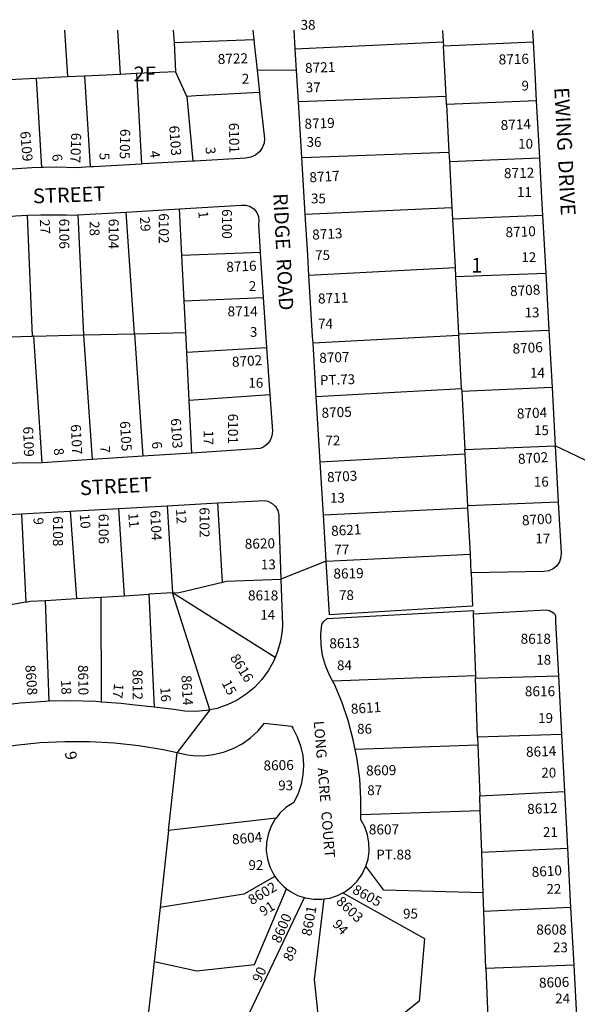
# Model space of a CAD drawing. Units: inches. Extents: x 1273721 to 1279781, y 481416 to 485523.
# Drawn here: x 1276704 to 1277376, y 484278 to 485466 of the extents above; entities that cross this region are included whole.
import ezdxf

# ---------------------------------------------------------------- set-up
doc = ezdxf.new("R2010")
doc.units = ezdxf.units.IN
doc.header["$MEASUREMENT"] = 0
for name, color, linetype in [('Addresses', 5, 'Continuous'), ('Lot-Block-Parcel Text', 6, 'Continuous'), ('Parcel Boundaries', 7, 'Continuous'), ('Street Names', 7, 'Continuous'), ('Street ROW', 5, 'Continuous')]:
    doc.layers.add(name, color=color, linetype=linetype)
doc.styles.add('Arial', font='txt')

msp = doc.modelspace()

# ---------------------------------------------------------------- linework, layer by layer
at = {"layer": 'Parcel Boundaries'}
for p, q in [((1276758.1, 485453.5), (1276761.8, 485397.7)), ((1276825.9, 485400.7), (1276822.5, 485453.5)), ((1277214, 485453.4), (1277214.7, 485439.5)), ((1276986.3, 485442), (1276890.3, 485438.3)), ((1277036.5, 485431.2), (1277214.7, 485439.5)), ((1277214.7, 485439.5), (1277215, 485434.8)), ((1277215, 485434.8), (1277323.1, 485439.4)), ((1277218.2, 485374.1), (1277215, 485434.8)), ((1276844.9, 485401.6), (1276851.2, 485292.1)), ((1276905.7, 485373.8), (1276892.1, 485403.8)), ((1276723.9, 485395.9), (1276730.6, 485287.9)), ((1276782.5, 485398.6), (1276789.1, 485288.6)), ((1276905.7, 485373.8), (1276913, 485295.6)), ((1277040.3, 485367.4), (1277218.2, 485374.1)), ((1277218.7, 485363.9), (1277218.2, 485374.1)), ((1277327, 485368.5), (1277218.7, 485363.9)), ((1277218.7, 485363.9), (1277221.7, 485306.6)), ((1277044.4, 485300.1), (1277221.7, 485306.6)), ((1277221.7, 485306.6), (1277222.4, 485295.1)), ((1277222.4, 485295.1), (1277330.8, 485299.5)), ((1277222.4, 485295.1), (1277225.3, 485239.8)), ((1276899.8, 485181.8), (1276897, 485238.1)), ((1277048.5, 485231.5), (1277225.3, 485239.8)), ((1277225.3, 485239.8), (1277226, 485225.7)), ((1276719.5, 485084.3), (1276713.6, 485230.3)), ((1276774.1, 485230.7), (1276781.3, 485085.9)), ((1276842.4, 485087.5), (1276832.4, 485234.2)), ((1277334.6, 485229.9), (1277226, 485225.7)), ((1277226, 485225.7), (1277229.1, 485167.4)), ((1276994.3, 485185.3), (1276899.8, 485181.8)), ((1276902.5, 485127.2), (1276899.8, 485181.8)), ((1277052.9, 485158.2), (1277229.1, 485167.4)), ((1277229.1, 485167.4), (1277229.7, 485156.6)), ((1277229.7, 485156.6), (1277338.4, 485160.5)), ((1276902.5, 485127.2), (1276997.9, 485131)), ((1276904.4, 485089.1), (1276902.5, 485127.2)), ((1277233.4, 485087.4), (1277342.2, 485091.7)), ((1276669, 485082.9), (1276719.5, 485084.3)), ((1276721.4, 485084.3), (1276719.5, 485084.3)), ((1276721.4, 485084.3), (1276781.3, 485085.9)), ((1276731.4, 484931.8), (1276721.4, 485084.3)), ((1276781.3, 485085.9), (1276842.4, 485087.5)), ((1276781.3, 485085.9), (1276791.4, 484935.7)), ((1276842.4, 485087.5), (1276904.4, 485089.1)), ((1276842.4, 485087.5), (1276852.5, 484939.6)), ((1276905.5, 485065), (1276904.4, 485089.1)), ((1277233.5, 485085.3), (1277057.9, 485075.9)), ((1277233.4, 485087.4), (1277233.5, 485085.3)), ((1277236.9, 485021.4), (1277233.5, 485085.3)), ((1276905.5, 485065), (1277001.9, 485070.9)), ((1276908.4, 485006.8), (1276905.5, 485065)), ((1277061.7, 485011.8), (1277236.9, 485021.4)), ((1277236.9, 485021.4), (1277237.1, 485017.9)), ((1277346, 485022.4), (1277237.1, 485017.9)), ((1277005.8, 485013.8), (1276908.4, 485006.8)), ((1277237.1, 485017.9), (1277240.8, 484947.8)), ((1276911.6, 484943.5), (1276908.4, 485006.8)), ((1277240.8, 484947.8), (1277349.8, 484952.3)), ((1277241.1, 484942.3), (1277066.5, 484932.6)), ((1277241.1, 484942.3), (1277240.8, 484947.8)), ((1277244.4, 484879.7), (1277241.1, 484942.3)), ((1276882.1, 484879.9), (1276888.6, 484774.9)), ((1276948.7, 484787.7), (1276942.9, 484883.3)), ((1277353.5, 484884.2), (1277244.4, 484879.7)), ((1277244.5, 484877.4), (1277244.4, 484879.7)), ((1276706.5, 484870.2), (1276711.7, 484763.7)), ((1276765, 484873.4), (1276772.5, 484768)), ((1276830.6, 484771.4), (1276823.8, 484876.7)), ((1277070.3, 484868.8), (1277244.5, 484877.4)), ((1277247.5, 484821.3), (1277244.5, 484877.4)), ((1277073.7, 484813), (1277247.5, 484821.3)), ((1277248.7, 484799.1), (1277247.5, 484821.3)), ((1276802.4, 484769.7), (1276830.6, 484771.4)), ((1276830.6, 484771.4), (1276859.8, 484773.2)), ((1276888.6, 484774.9), (1276859.8, 484773.2)), ((1276859.8, 484773.2), (1276866.2, 484636.8)), ((1277012.2, 484696.9), (1276888.6, 484774.9)), ((1276933.6, 484633.7), (1276888.6, 484774.9)), ((1276711.7, 484763.7), (1276663.5, 484755.1)), ((1276735.4, 484765.8), (1276772.5, 484768)), ((1276739.6, 484644), (1276735.4, 484765.8)), ((1276772.5, 484768), (1276802.4, 484769.7)), ((1276803, 484643.1), (1276802.4, 484769.7)), ((1277250.9, 484749.4), (1277253.6, 484675.3)), ((1277081.5, 484668.6), (1277253.6, 484675.3)), ((1277253.6, 484675.3), (1277253.7, 484671.8)), ((1277253.7, 484671.8), (1277353.7, 484674.7)), ((1277256.3, 484600.6), (1277253.7, 484671.8)), ((1277357.4, 484604), (1277256.3, 484600.6)), ((1277256.3, 484600.6), (1277256.6, 484591.1)), ((1276883.7, 484488), (1276894.1, 484582.2)), ((1277256.6, 484591.1), (1277108.8, 484585.8)), ((1277256.6, 484591.1), (1277258.8, 484529.8)), ((1277258.8, 484529.8), (1277361.1, 484535)), ((1277259.5, 484512.2), (1277258.8, 484529.8)), ((1277115.6, 484507.4), (1277259.5, 484512.2)), ((1277261.3, 484462.1), (1277259.5, 484512.2)), ((1277013.2, 484503.2), (1276883.7, 484488)), ((1276883.7, 484488), (1276873.5, 484395.4)), ((1277261.3, 484462.1), (1277364.7, 484466.9)), ((1276951.8, 484206.1), (1277047.5, 484407.2)), ((1277263.8, 484390.3), (1277263, 484412.8)), ((1276873.5, 484395.4), (1276866.3, 484330.3)), ((1277368.4, 484395.4), (1277263.8, 484390.3)), ((1277266.3, 484321.6), (1277263.8, 484390.3)), ((1277372.1, 484325.5), (1277266.3, 484321.6)), ((1277266.3, 484321.6), (1277268.8, 484253))]:
    msp.add_line(p, q, dxfattribs=at)
for points in [[(1276889.4, 485453.5), (1276890.3, 485438.3), (1276892.1, 485403.8)], [(1276689.5, 485394.2), (1276699, 485394.7), (1276723.9, 485395.9), (1276761.8, 485397.7), (1276782.5, 485398.6), (1276825.9, 485400.7), (1276844.9, 485401.6), (1276892.1, 485403.8)], [(1276993.3, 485378.5), (1276917.1, 485374.4), (1276905.7, 485373.8)], [(1277229.7, 485156.6), (1277232.9, 485095.4), (1277233.4, 485087.4)], [(1276888.6, 484774.9), (1276896.6, 484775.4), (1276948.7, 484787.7)], [(1276948.7, 484787.7), (1276953.6, 484788.9), (1277019.1, 484791.2)], [(1276711.7, 484763.7), (1276717.3, 484764.7), (1276735.4, 484765.8)], [(1277263, 484412.8), (1277262.6, 484423.8), (1277261.3, 484462.1)], [(1277263, 484412.8), (1277143.1, 484416.3), (1277121.5, 484445)], [(1277011.9, 484432.8), (1276974.6, 484411.2), (1276873.5, 484395.4)], [(1276866.3, 484330.3), (1276917.8, 484318.9), (1276987.4, 484326.5), (1277026, 484417.9)], [(1277075.5, 484155.7), (1277059.6, 484308.2), (1277071.1, 484405.6)], [(1277093.6, 484412.9), (1277192.2, 484358), (1277185.9, 484282.3), (1277154.8, 484257.4), (1277132.1, 484143)], [(1276866.3, 484330.3), (1276864.6, 484315.7), (1276856.8, 484244.8)]]:
    msp.add_lwpolyline(points, dxfattribs=at)
at = {"layer": 'Street ROW'}
for p, q in [((1277036.5, 485431.2), (1277035.2, 485453.5)), ((1277322.4, 485453.4), (1277323.1, 485439.4)), ((1277038.1, 485404.8), (1276990.3, 485405.5)), ((1277044.4, 485300.1), (1277040.3, 485367.4)), ((1277327, 485368.5), (1277330.8, 485299.5)), ((1277048.5, 485231.5), (1277044.4, 485300.1)), ((1277330.8, 485299.5), (1277333, 485259.2)), ((1277333, 485259.2), (1277334.6, 485229.9)), ((1276832.4, 485234.2), (1276897, 485238.1)), ((1276774.1, 485230.7), (1276832.4, 485234.2)), ((1277334.6, 485229.9), (1277338.4, 485160.5)), ((1276994.3, 485185.3), (1276995.1, 485172.7)), ((1276995.1, 485172.7), (1276997.9, 485131)), ((1277338.4, 485160.5), (1277342.2, 485091.7)), ((1276997.9, 485131), (1277001.9, 485070.9)), ((1277342.2, 485091.7), (1277346, 485022.4)), ((1277001.9, 485070.9), (1277005.8, 485013.8)), ((1277061.7, 485011.8), (1277057.9, 485075.9)), ((1277346, 485022.4), (1277349.8, 484952.3)), ((1277066.5, 484932.6), (1277061.7, 485011.8)), ((1277349.8, 484952.3), (1277353.5, 484884.2)), ((1277407.3, 484924.6), (1277349.8, 484952.3)), ((1276852.5, 484939.6), (1276791.4, 484935.7)), ((1276911.6, 484943.5), (1276852.5, 484939.6)), ((1276971.2, 484947.4), (1276911.6, 484943.5)), ((1276791.4, 484935.7), (1276731.4, 484931.8)), ((1277070.3, 484868.8), (1277066.5, 484932.6)), ((1276823.8, 484876.7), (1276882.1, 484879.9)), ((1276882.1, 484879.9), (1276942.9, 484883.3)), ((1276765, 484873.4), (1276823.8, 484876.7)), ((1277073.7, 484813), (1277070.3, 484868.8)), ((1277073.7, 484813), (1277019.1, 484791.2)), ((1277353.7, 484674.7), (1277357.4, 484604)), ((1276933.6, 484633.7), (1276894.1, 484582.2)), ((1277357.4, 484604), (1277361.1, 484535)), ((1277361.1, 484535), (1277364.7, 484466.9)), ((1277364.7, 484466.9), (1277368.4, 484395.4)), ((1277368.4, 484395.4), (1277372.1, 484325.5)), ((1277372.1, 484325.5), (1277375.8, 484256.5))]:
    msp.add_line(p, q, dxfattribs=at)
for points in [[(1276985.1, 485453.5), (1276986.3, 485442), (1276986.8, 485437.4)], [(1276986.8, 485437.4), (1276990.3, 485405.5), (1276993.3, 485378.5), (1276993.9, 485372.6)], [(1277323.1, 485439.4), (1277325.1, 485402.6), (1277327, 485368.5)], [(1277040.3, 485367.4), (1277038.1, 485404.8), (1277036.5, 485431.2)], [(1276993.9, 485372.6), (1276999.4, 485322.8), (1276998.8, 485317.4), (1276996.7, 485311.7), (1276993.2, 485306.7), (1276988.5, 485302.8), (1276983, 485300.3), (1276977, 485299.2), (1276915.2, 485295.7)], [(1276915.2, 485295.7), (1276913, 485295.6), (1276853.1, 485292.2)], [(1276733, 485287.9), (1276730.6, 485287.9), (1276718.8, 485287.6), (1276688.8, 485285.4), (1276670.5, 485283.1)], [(1276793.1, 485288.8), (1276789.1, 485288.6), (1276772.8, 485287.7), (1276748.8, 485288.3), (1276733, 485287.9)], [(1276853.1, 485292.2), (1276851.2, 485292.1), (1276793.1, 485288.8)], [(1276897, 485238.1), (1276971.4, 485242.6), (1276976.8, 485242.6), (1276982, 485240.9), (1276986.5, 485237.9), (1276989.9, 485233.7), (1276992, 485228.7), (1276992.6, 485223.3), (1276992, 485219.1), (1276994.3, 485185.3)], [(1276648.8, 485223.5), (1276668.8, 485226.5), (1276699.2, 485229.6), (1276713.6, 485230.3)], [(1276713.6, 485230.3), (1276729.7, 485231), (1276760.2, 485230.9), (1276771.2, 485230.5), (1276774.1, 485230.7)], [(1277052.9, 485158.2), (1277051.5, 485182.1), (1277048.5, 485231.5)], [(1277057.9, 485075.9), (1277057.4, 485083.9), (1277052.9, 485158.2)], [(1277005.8, 485013.8), (1277008.8, 484969.8), (1277008.2, 484964.1), (1277006.1, 484958.7), (1277002.6, 484954.1), (1276998.1, 484950.6), (1276994, 484948.9), (1276971.2, 484947.4)], [(1276731.4, 484931.8), (1276700.9, 484931.2), (1276671.1, 484929.1)], [(1276942.9, 484883.3), (1276976, 484885.1), (1276999.8, 484886.4), (1277003.4, 484885.5), (1277008.4, 484882.8), (1277012.5, 484878.9), (1277015.3, 484874), (1277016.7, 484868.5), (1277016.6, 484862.8), (1277019.1, 484791.2)], [(1277353.5, 484884.2), (1277356.9, 484823.3), (1277356.6, 484817.9), (1277354.8, 484812.4), (1277351.6, 484807.6), (1277347.2, 484803.9), (1277342, 484801.5), (1277336.3, 484800.6), (1277248.7, 484799.1)], [(1276644.5, 484863.7), (1276661, 484866.3), (1276690.6, 484869.4), (1276706.5, 484870.2)], [(1276706.5, 484870.2), (1276720.3, 484870.9), (1276765, 484873.4)], [(1277248.7, 484799.1), (1277250.2, 484758.8), (1277077.6, 484748.4), (1277073.7, 484813)], [(1277019.1, 484791.2), (1277021, 484736.4), (1277020.6, 484729.6), (1277018.6, 484716.7), (1277015.2, 484704.2), (1277012.2, 484696.9)], [(1277081.5, 484668.6), (1277077.6, 484675.5), (1277072.7, 484687.2), (1277069.3, 484699.4), (1277067.5, 484711.9), (1277067.2, 484724.6), (1277068.5, 484737.2), (1277070.7, 484740.3), (1277075, 484743.9), (1277251.3, 484753.6), (1277250.9, 484749.4)], [(1277250.9, 484749.4), (1277339, 484754.5), (1277342.9, 484753.5), (1277347.8, 484750.7), (1277349.3, 484749), (1277350.3, 484746.9), (1277350.3, 484739.4), (1277353.7, 484674.7)], [(1277012.2, 484696.9), (1277010.2, 484692.1), (1277003.8, 484680.8), (1276996.1, 484670.3), (1276987.1, 484660.8), (1276977.1, 484652.5), (1276966.2, 484645.4), (1276954.5, 484639.8), (1276949.5, 484638.1), (1276942.1, 484635.5), (1276933.6, 484633.7)], [(1277108.8, 484585.8), (1277106.4, 484597.7), (1277100.2, 484620.7), (1277092.5, 484643.3), (1277083.4, 484665.3), (1277081.5, 484668.6)], [(1276739.6, 484644), (1276735.2, 484643.9), (1276704.7, 484641.6), (1276676, 484638)], [(1276803, 484643.1), (1276796.1, 484643.7), (1276765.7, 484644.6), (1276739.6, 484644)], [(1276866.2, 484636.8), (1276839.8, 484639.6), (1276826.5, 484641.2), (1276803, 484643.1)], [(1276933.6, 484633.7), (1276929.4, 484632.8), (1276916.4, 484631.7), (1276903.4, 484632.1), (1276890.6, 484634.1), (1276866.2, 484636.8)], [(1276894.1, 484582.2), (1276906.5, 484579.6), (1276913.4, 484578.7), (1276925.8, 484578.4), (1276938, 484579.8), (1276949.5, 484582.5), (1276950, 484582.6), (1276961.5, 484587), (1276972.4, 484592.8), (1276982.4, 484600), (1276991.5, 484608.3), (1276999.4, 484617.8), (1277031.9, 484613.9), (1277033.5, 484611.5), (1277038.9, 484601.1), (1277042.9, 484590.1), (1277045.4, 484578.6), (1277046.4, 484567), (1277045.7, 484555.2), (1277043.5, 484543.7), (1277039.8, 484532.6), (1277034.6, 484522.1), (1277033.3, 484521.3), (1277025.1, 484515.9), (1277017.8, 484509.1), (1277013.2, 484503.2)], [(1276576.8, 484560.6), (1276583.5, 484563.2), (1276611.9, 484572.5), (1276640.7, 484580.2), (1276669.8, 484586.4), (1276699.3, 484591.1), (1276702.7, 484591.4), (1276728.9, 484594.1), (1276758.7, 484595.6), (1276788.5, 484595.6), (1276818.3, 484593.9), (1276847.9, 484590.7), (1276877.3, 484585.9), (1276894.1, 484582.2)], [(1277115.6, 484507.4), (1277115.6, 484526.8), (1277114.1, 484550.6), (1277111, 484574.3), (1277108.8, 484585.8)], [(1277013.2, 484503.2), (1277011.7, 484501.3), (1277006.9, 484492.7), (1277003.6, 484483.4), (1277001.8, 484473.7), (1277001.5, 484463.8), (1277002.8, 484454), (1277005.7, 484444.5), (1277010, 484435.6), (1277011.9, 484432.8)], [(1277121.5, 484445), (1277124.2, 484453.6), (1277125.5, 484463.4), (1277125.3, 484473.3), (1277123.5, 484483.1), (1277120.2, 484492.4), (1277115.5, 484501.1), (1277115.6, 484503), (1277115.6, 484507.4)], [(1277093.6, 484412.9), (1277096.3, 484414.3), (1277104.2, 484420.2), (1277111.2, 484427.2), (1277116.9, 484435.3), (1277121.5, 484445)], [(1277011.9, 484432.8), (1277015.7, 484427.5), (1277022.6, 484420.4), (1277026, 484417.9)], [(1277026, 484417.9), (1277030.5, 484414.5), (1277039.3, 484409.9), (1277047.5, 484407.2)], [(1277047.5, 484407.2), (1277048.6, 484406.8), (1277058.4, 484405.2), (1277068.3, 484405.2), (1277071.1, 484405.6)], [(1277071.1, 484405.6), (1277078.1, 484406.7), (1277087.5, 484409.8), (1277093.6, 484412.9)]]:
    msp.add_lwpolyline(points, dxfattribs=at)

# ---------------------------------------------------------------- texts
at = {"layer": 'Addresses', "color": 18, "true_color": 0x000000, "style": 'Arial'}
for s, height, rotation, p in [('8722', 12.07, 1.7625, (1276943.1, 485412.7)), ('8716', 12.07, 1.5912, (1277281.8, 485412.2)), ('8721', 12.07, 2.0827, (1277048.4, 485402)), ('8719', 12.07, 2.0097, (1277047.7, 485334.6)), ('8714', 12.07, 2.337, (1277284.3, 485333)), ('6109', 12.07, -84.875, (1276704.7, 485331.2)), ('6105', 12.07, -90.9786, (1276825.4, 485334.6)), ('6103', 12.07, -85.6285, (1276884.3, 485338.1)), ('6101', 12.07, -89.0062, (1276956.4, 485341.8)), ('6107', 12.07, -91.6191, (1276766.3, 485330)), ('8717', 12.07, 3.3019, (1277053.8, 485270)), ('8712', 12.07, 1.0913, (1277288.1, 485275)), ('6100', 11.83, -90, (1276948.2, 485237.8)), ('6106', 12.07, -90, (1276751.9, 485226.3)), ('6104', 12.07, -90, (1276811.4, 485226.2)), ('6102', 12.07, -90, (1276871.9, 485232.8)), ('8713', 12.07, 2.9109, (1277057.1, 485200.9)), ('8710', 12.07, 2.1608, (1277290.1, 485203.8)), ('8716', 12.07, 2.6454, (1276953.5, 485161.9)), ('8708', 12.07, 3.5763, (1277295.7, 485132.6)), ('8711', 12.07, 2.0823, (1277064, 485123.8)), ('8706', 12.07, 3.3665, (1277298.7, 485063.3)), ('8702', 12.07, 3.6152, (1276960.4, 485047.4)), ('8707', 12.07, 1.9417, (1277065.5, 485052.3)), ('8705', 12.07, 2.3375, (1277068.3, 484985.9)), ('8704', 12.07, 2.3856, (1277303.8, 484985)), ('6103', 12.07, -86.4756, (1276886.3, 484985.1)), ('6101', 12.07, -90.2748, (1276955.4, 484991)), ('6109', 12.07, -88.1641, (1276708.3, 484975.3)), ('6107', 12.07, -87.073, (1276765.7, 484977.9)), ('6105', 12.07, -86.1163, (1276824.9, 484981.7)), ('8702', 12.07, 3.8141, (1277305.3, 484930.3)), ('8703', 12.07, 3.3665, (1277075.1, 484908.2)), ('6108', 12.07, -90, (1276744.3, 484867.4)), ('6106', 12.07, -90, (1276799.4, 484870.3)), ('6104', 12.07, -86.7001, (1276861.4, 484874.1)), ('6102', 12.07, -90, (1276921, 484878.1)), ('8700', 12.07, 3.9909, (1277310.1, 484856.1)), ('8621', 12.07, 3.4337, (1277080, 484843.4)), ('8620', 12.07, 1.1695, (1276975.6, 484827.9)), ('8619', 12.07, 1.0415, (1277082.5, 484792)), ('8613', 12.07, 0.9097, (1277077.6, 484707.9)), ('8616', 12.07, -58.1451, (1276957.3, 484696.6)), ('8608', 12.07, -85.6733, (1276710.9, 484687.5)), ('8610', 12.07, -89.0943, (1276774.5, 484687.8)), ('8612', 12.07, -89.8799, (1276840.2, 484682.3)), ('8614', 12.07, -86.8579, (1276899.1, 484675.2)), ('8611', 12.07, 3.814, (1277103.8, 484628.8)), ('8614', 12.07, 2.0827, (1277314.8, 484576.9)), ('8606', 12.07, 1.1462, (1276998.2, 484560.5)), ('8609', 12.07, 1.0049, (1277121.9, 484554.4)), ('8612', 12.07, 2.3581, (1277316.3, 484508)), ('8604', 12.07, 5.2903, (1276960.7, 484471.3)), ('8610', 12.07, 3.6918, (1277321.8, 484431.9)), ('8602', 12.07, 30.7495, (1276984, 484397.9)), ('8605', 12.07, -28.6103, (1277104.3, 484413.1)), ('8603', 12.07, -43.5679, (1277084.8, 484401.3)), ('8601', 12.07, 79.5625, (1277055.6, 484360.1)), ('8600', 12.07, 66.4677, (1277018, 484351.2)), ('8606', 12.07, 1.7354, (1277330.4, 484298.4))]:
    msp.add_text(s, height=height, rotation=rotation, dxfattribs=at).set_placement(p)
for s, p in [('8714', (1276954.7, 485108.4)), ('8618', (1276979.4, 484765.7)), ('8618', (1277308.1, 484713.4)), ('8616', (1277313.2, 484650.1)), ('8607', (1277125.1, 484483.4)), ('8608', (1277327, 484362.6))]:
    msp.add_text(s, height=12.07, dxfattribs=at).set_placement(p)
at = {"layer": 'Lot-Block-Parcel Text', "color": 14, "true_color": 0xa80000, "style": 'Arial'}
for s, height, p in [('38', 11.83, (1277042.9, 485454.2)), ('2F', 17.75, (1276841.5, 485392)), ('2', 11.8, (1276972, 485389.2)), ('37', 11.83, (1277049.1, 485378.7)), ('9', 11.8, (1277309.2, 485380.8)), ('36', 11.83, (1277050.1, 485312.9)), ('10', 11.83, (1277305.2, 485310.7)), ('11', 11.83, (1277303.7, 485252.5)), ('35', 11.83, (1277055.4, 485244.7)), ('75', 11.83, (1277060.4, 485176.4)), ('1', 17.8, (1277248.6, 485161.1)), ('12', 11.83, (1277309, 485173.8)), ('2', 11.8, (1276980.5, 485139)), ('13', 11.83, (1277312.9, 485107.2)), ('74', 11.83, (1277063.9, 485093.7)), ('3', 11.8, (1276981.8, 485083.7)), ('14', 11.83, (1277319.5, 485034.5)), ('16', 11.83, (1276979.9, 485022.3)), ('15', 11.83, (1277324.3, 484965.1)), ('72', 11.83, (1277072.8, 484952.7)), ('16', 11.83, (1277324.1, 484903.1)), ('13', 11.83, (1277078.3, 484883.6)), ('17', 11.83, (1277325.9, 484834.5)), ('77', 11.83, (1277083.6, 484821.2)), ('13', 11.83, (1276995, 484803.2)), ('78', 11.83, (1277089.2, 484766.2)), ('14', 11.83, (1276994.2, 484742.3)), ('18', 11.83, (1277327, 484688.2)), ('84', 11.83, (1277086.8, 484681.6)), ('19', 11.83, (1277329.3, 484617.9)), ('86', 11.83, (1277111, 484604.9)), ('20', 11.83, (1277333.1, 484552)), ('93', 11.83, (1277015.9, 484536.6)), ('87', 11.83, (1277123.2, 484530.8)), ('21', 11.83, (1277335, 484480.3)), ('PT.88', 11.83, (1277134.1, 484453.2)), ('92', 11.83, (1276980, 484440.5)), ('22', 11.83, (1277339.2, 484411.8)), ('95', 11.83, (1277166.4, 484381.9)), ('23', 11.83, (1277347.2, 484341.2)), ('24', 11.83, (1277349.8, 484279.6))]:
    msp.add_text(s, height=height, dxfattribs=at).set_placement(p)
for s, height, rotation, p in [('4', 11.8, -82.7673, (1276860.7, 485307.6)), ('3', 11.8, -87.1517, (1276928.2, 485312.5)), ('6', 11.8, -83.8197, (1276743.2, 485303.7)), ('5', 11.8, -89.4393, (1276800.4, 485305.8)), ('27', 11.83, -87.3527, (1276728.4, 485225.3)), ('28', 11.83, -89.4456, (1276788.4, 485223.2)), ('29', 11.83, -85.8814, (1276849, 485228.1)), ('1', 11.8, -84.5513, (1276919.4, 485234.9)), ('PT.73', 11.83, 1.7382, (1277066.4, 485025.5)), ('17', 11.83, -89.6755, (1276925.9, 484970.9)), ('7', 11.8, -88.144, (1276801.1, 484952.2)), ('6', 11.8, -84.0372, (1276863.4, 484956.8)), ('8', 11.8, -82.5569, (1276745, 484948.8)), ('10', 11.83, -85.3783, (1276776.5, 484869.7)), ('11', 11.83, -84.6894, (1276835, 484870.7)), ('12', 11.83, -86.9034, (1276892.6, 484875.6)), ('9', 11.8, -88.0872, (1276720.8, 484865.6)), ('18', 11.83, -87.8849, (1276754, 484669.7)), ('17', 11.83, -96.6174, (1276818.1, 484666.1)), ('15', 11.83, -63.0095, (1276947.5, 484666.1)), ('16', 11.83, -86.8543, (1276873.7, 484660.8)), ('9', 13.8, -81.2773, (1276758.4, 484582.7)), ('91', 11.83, 31.8465, (1276997.9, 484384.2)), ('94', 11.83, -46.9646, (1277080.5, 484374.2)), ('89', 11.83, 64.0634, (1277031.6, 484329.2)), ('90', 11.83, 65.4548, (1276994.7, 484303.9))]:
    msp.add_text(s, height=height, rotation=rotation, dxfattribs=at).set_placement(p)
at = {"layer": 'Street Names', "color": 18, "true_color": 0x000000, "style": 'Arial'}
for s, height, rotation, p in [('EWING  DRIVE', 17.75, -87.0001, (1277348.7, 485384.3)), ('STREET', 17.75, 2.0054, (1276720.4, 485244.6)), ('RIDGE  ROAD', 17.257, -87.0028, (1277009.8, 485256.5)), ('STREET', 17.75, 3.0023, (1276777.1, 484892.5)), ('LONG   ACRE   COURT', 12.326, -85.293, (1277058.6, 484619.9))]:
    msp.add_text(s, height=height, rotation=rotation, dxfattribs=at).set_placement(p)

doc.saveas('drawing.dxf')
